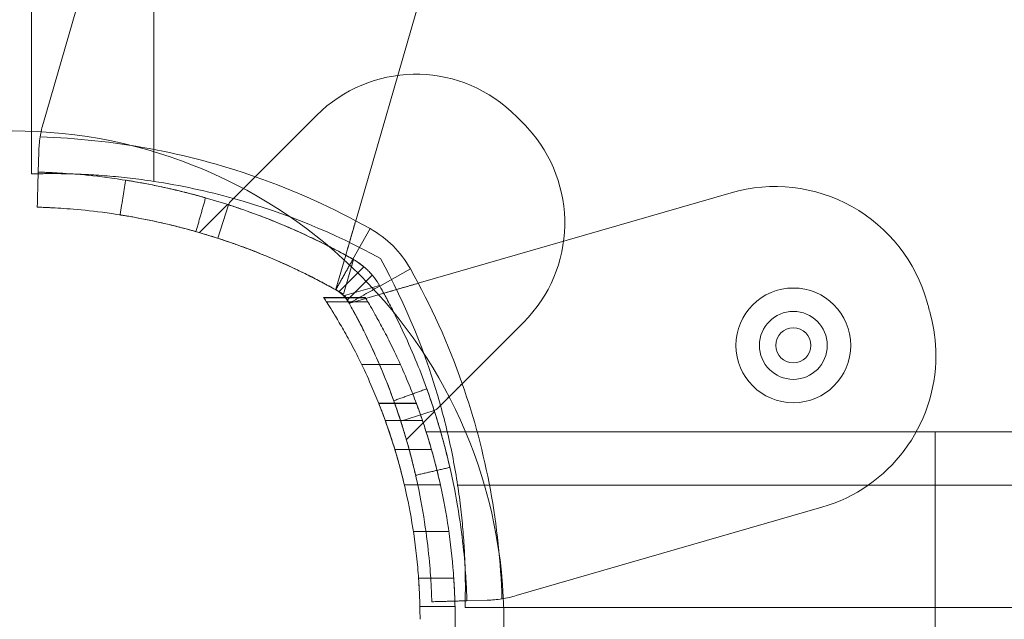
# Model space of a CAD drawing. Units: millimetres. Extents: x -1719 to 6412, y -4796 to 3281.
# Drawn here: x 660 to 744, y 2 to 53 of the extents above; entities that cross this region are included whole.
import ezdxf

# ---------------------------------------------------------------- set-up
doc = ezdxf.new("R2010")
doc.units = ezdxf.units.MM
doc.header["$LTSCALE"] = 1000
doc.layers.add('1 EQUIPMENT', color=7, linetype='Continuous', lineweight=18)

# ---------------------------------------------------------------- blocks, each defined once
blk = doc.blocks.new('A$C4F713896')
at = {"color": 0, "linetype": 'Continuous', "lineweight": 0}
for p, q in [((-6316.34, 4080.233), (-6316.34, 4671.149)), ((-6305.89, 4671.784), (-6305.89, 4079.599)), ((-6305.89, 4671.784), (-6305.89, 4079.599)), ((-6315.317, 4084.613), (-6307.769, 4110.705)), ((-6280.908, 4102.951), (-6288.635, 4076.237)), ((-6291.976, 4085.232), (-6297.216, 4079.992)), ((-6315.707, 4082.115), (-6315.755, 4080.39)), ((-6283.294, 4070.895), (-6256.58, 4078.623)), ((-6299.586, 4077.623), (-6301.988, 4075.221)), ((-6299.491, 4077.592), (-6300.413, 4074.738)), ((-6299.43, 4077.778), (-6299.491, 4077.592)), ((-6299.491, 4077.592), (-6299.491, 4077.592)), ((-6287.403, 4075.563), (-6288.873, 4072.948)), ((-6287.403, 4075.563), (-6288.873, 4072.948)), ((-6289.488, 4073.289), (-6290.33, 4070.379)), ((-6287.939, 4072.299), (-6290.075, 4070.163)), ((-6287.939, 4072.299), (-6290.075, 4070.163)), ((-6289.673, 4069.95), (-6288.816, 4072.915)), ((-6289.673, 4069.95), (-6288.816, 4072.915)), ((-6287.232, 4071.592), (-6289.368, 4069.456)), ((-6287.232, 4071.592), (-6289.368, 4069.456)), ((-6283.968, 4072.127), (-6286.583, 4070.657)), ((-6283.968, 4072.127), (-6286.583, 4070.657)), ((-6286.616, 4070.715), (-6289.581, 4069.857)), ((-6286.616, 4070.715), (-6289.581, 4069.857)), ((-6289.152, 4069.201), (-6286.242, 4070.043)), ((-6291.375, 4069.674), (-6287.827, 4069.674)), ((-6291.375, 4069.674), (-6287.827, 4069.674)), ((-6291.375, 4069.674), (-6287.827, 4069.674)), ((-6291.375, 4069.674), (-6287.827, 4069.674)), ((-6291.375, 4069.674), (-6287.827, 4069.674)), ((-6291.375, 4069.674), (-6287.827, 4069.674)), ((-6291.367, 4069.663), (-6287.82, 4069.663)), ((-6291.367, 4069.663), (-6287.82, 4069.663)), ((-6291.129, 4069.297), (-6287.6, 4069.297)), ((-6291.129, 4069.297), (-6287.6, 4069.297)), ((-6279.538, 4062.315), (-6274.298, 4067.555)), ((-6288.126, 4063.948), (-6284.816, 4063.948)), ((-6288.126, 4063.948), (-6284.816, 4063.948)), ((-6286.682, 4060.664), (-6283.468, 4060.664)), ((-6286.661, 4060.612), (-6283.449, 4060.612)), ((-6286.661, 4060.612), (-6283.449, 4060.612)), ((-6281.939, 4060.04), (-6284.793, 4059.118)), ((-6281.908, 4059.945), (-6284.31, 4057.543)), ((-6281.753, 4060.1), (-6281.939, 4060.04)), ((-6281.939, 4060.04), (-6281.939, 4060.04)), ((-6286.114, 4059.166), (-6282.936, 4059.166)), ((-6286.114, 4059.166), (-6282.936, 4059.166)), ((-6282.617, 4058.191), (-6239.144, 4058.191)), ((-6239.144, 4026.191), (-6239.144, 4058.191)), ((-6239.144, 4026.191), (-6239.144, 4058.191)), ((-6239.144, 4058.191), (-6169.144, 4058.191)), ((-6285.293, 4056.691), (-6282.166, 4056.691)), ((-6284.478, 4053.664), (-6281.401, 4053.664)), ((-6279.932, 4053.641), (-6157.969, 4053.641)), ((-6279.932, 4053.641), (-6157.969, 4053.641)), ((-6248.826, 4051.762), (-6274.918, 4044.214)), ((-6283.71, 4049.691), (-6280.678, 4049.691)), ((-6283.267, 4045.691), (-6280.26, 4045.691)), ((-6277.416, 4043.824), (-6279.141, 4043.776)), ((-6280.156, 4043.297), (-6283.157, 4043.297)), ((-6280.156, 4043.297), (-6283.157, 4043.297)), ((-6153.176, 4043.191), (-6279.298, 4043.191))]:
    blk.add_line(p, q, dxfattribs=at)
for centre, radius, start, end in [((-6283.491, 4076.747), 12, 47.33354, 135), ((-6283.491, 4076.747), 12, 47.33354, 135), ((-6291.813, 4067.718), 24.28, 42.66646, 47.33354), ((-6291.813, 4067.718), 24.28, 42.66646, 47.33354), ((-6305.711, 4081.834), 10, 163.86638, 171.06952), ((-6305.711, 4081.834), 10, 163.86638, 171.06952), ((-6282.784, 4076.04), 12, 315, 42.66646), ((-6282.784, 4076.04), 12, 315, 42.66646), ((-6317.39, 4022.213), 61.2, 70.75287, 88.31381), ((-6317.39, 4022.213), 61.2, 70.75287, 88.31381), ((-6317.39, 4022.213), 61.2, 60.66064, 70.75287), ((-6317.39, 4022.213), 61.2, 60.66064, 70.75287), ((-6314.616, 4022.259), 58, 74.45422, 81.34659), ((-6314.616, 4022.259), 58, 74.45422, 81.34659), ((-6252.829, 4065.655), 13.5, 15.55239, 106.13362), ((-6252.829, 4065.655), 13.5, 15.55239, 106.13362), ((-6314.616, 4022.259), 58, 61.03418, 74.45422), ((-6314.616, 4022.259), 58, 61.03418, 74.45422), ((-6291.813, 4067.718), 9, 29.33936, 60.66064), ((-6291.813, 4067.718), 9, 29.33936, 60.66064), ((-6337.272, 4044.915), 58, 15.54578, 28.96582), ((-6337.272, 4044.915), 58, 15.54578, 28.96582), ((-6337.318, 4042.14), 61.2, 19.24713, 29.33936), ((-6337.318, 4042.14), 61.2, 19.24713, 29.33936), ((-6317.39, 4022.213), 55.2, 59.85968, 60.66064), ((-6317.39, 4022.213), 55.2, 59.85968, 60.66064), ((-6337.318, 4042.14), 55.2, 29.33936, 30.14032), ((-6337.318, 4042.14), 55.2, 29.33936, 30.14032), ((-6251.256, 4065.586), 4.9, 0, 180), ((-6337.318, 4042.14), 101.2, 14.92633, 15.55239), ((-6337.318, 4042.14), 101.2, 14.92633, 15.55239), ((-6251.256, 4065.586), 2.9, 0, 180), ((-6252.577, 4064.73), 13.5, 0, 14.92633), ((-6252.577, 4064.73), 13.5, 0, 14.92633), ((-6251.256, 4065.586), 1.5, 0, 180), ((-6251.256, 4065.586), 4.9, 180, 0), ((-6251.256, 4065.586), 2.9, 180, 0), ((-6251.256, 4065.586), 1.5, 180, 0), ((-6252.577, 4064.73), 13.5, 286.13362, 0), ((-6252.577, 4064.73), 13.5, 286.13362, 0), ((-6337.318, 4042.14), 61.2, 1.68619, 19.24713), ((-6337.318, 4042.14), 61.2, 1.68619, 19.24713), ((-6337.272, 4044.915), 58, 13.23263, 15.54578), ((-6337.272, 4044.915), 58, 13.23263, 15.54578), ((-6337.272, 4044.915), 58, 8.65341, 13.23263), ((-6337.272, 4044.915), 58, 8.65341, 13.23263), ((-6277.697, 4053.82), 10, 278.93048, 286.13362), ((-6277.697, 4053.82), 10, 278.93048, 286.13362), ((-6333.144, 4042.191), 50, 0, 1.26766), ((-6333.144, 4042.191), 50, 0, 1.26766), ((-6333.144, 4042.191), 53, 0, 1.1959), ((-6333.144, 4042.191), 53, 0, 1.1959)]:
    blk.add_arc(centre, radius, start, end, dxfattribs=at)
for points, knots in [([(-6315.589, 4083.387), (-6315.624, 4083.168), (-6315.65, 4082.952), (-6315.689, 4082.526), (-6315.701, 4082.316), (-6315.707, 4082.115)], [0, 0, 0, 0, 0.000655163, 0.000655163, 0.001310327, 0.001310327, 0.001310327, 0.001310327]), ([(-6315.759, 4080.247), (-6315.803, 4080.247), (-6315.845, 4080.246), (-6315.984, 4080.243), (-6316.069, 4080.241), (-6316.272, 4080.235), (-6316.34, 4080.233), (-6316.34, 4080.233)], [0.012889641, 0.012889641, 0.012889641, 0.012889641, 0.013290337, 0.013290337, 0.014312671, 0.014312671, 0.016357338, 0.016357338, 0.016357338, 0.016357338]), ([(-6312.767, 4080.229), (-6312.939, 4080.235), (-6313.104, 4080.239), (-6313.748, 4080.254), (-6314.183, 4080.258), (-6314.759, 4080.259), (-6314.937, 4080.258), (-6315.26, 4080.255), (-6315.406, 4080.254), (-6315.617, 4080.25), (-6315.691, 4080.249), (-6315.759, 4080.247)], [0.007500655, 0.007500655, 0.007500655, 0.007500655, 0.008178669, 0.008178669, 0.010223336, 0.010223336, 0.01124567, 0.01124567, 0.012268004, 0.012268004, 0.012889641, 0.012889641, 0.012889641, 0.012889641]), ([(-6288.873, 4072.948), (-6289.09, 4073.07), (-6289.301, 4073.187), (-6289.61, 4073.355), (-6289.712, 4073.41), (-6289.862, 4073.491), (-6289.912, 4073.518), (-6290.011, 4073.571), (-6290.057, 4073.595), (-6290.522, 4073.842), (-6290.937, 4074.056), (-6292.186, 4074.681), (-6293.02, 4075.073), (-6295.533, 4076.184), (-6297.189, 4076.821), (-6300.436, 4077.915), (-6301.998, 4078.362), (-6304.975, 4079.094), (-6306.363, 4079.374), (-6308.922, 4079.808), (-6310.07, 4079.96), (-6312.091, 4080.18), (-6312.946, 4080.247), (-6313.992, 4080.315), (-6314.297, 4080.331), (-6314.824, 4080.357), (-6315.045, 4080.366), (-6315.399, 4080.379), (-6315.532, 4080.383), (-6315.644, 4080.387), (-6315.663, 4080.387), (-6315.697, 4080.388), (-6315.711, 4080.389), (-6315.727, 4080.389), (-6315.732, 4080.389), (-6315.739, 4080.39), (-6315.741, 4080.39), (-6315.743, 4080.39), (-6315.744, 4080.39), (-6315.745, 4080.39), (-6315.746, 4080.39), (-6315.746, 4080.39), (-6315.746, 4080.39), (-6315.747, 4080.39), (-6315.747, 4080.39), (-6315.751, 4080.39), (-6315.754, 4080.39), (-6315.755, 4080.39)], [0, 0, 0, 0, 0.015625, 0.015625, 0.023438, 0.023438, 0.027344, 0.027344, 0.03125, 0.03125, 0.0625, 0.0625, 0.125, 0.125, 0.25, 0.25, 0.375, 0.375, 0.5, 0.5, 0.625, 0.625, 0.75, 0.75, 0.8125, 0.8125, 0.875, 0.875, 0.9375, 0.9375, 0.953125, 0.953125, 0.96875, 0.96875, 0.976562, 0.976562, 0.980469, 0.980469, 0.982422, 0.982422, 0.983398, 0.983398, 0.983887, 0.983887, 0.984375, 0.984375, 1, 1, 1, 1]), ([(-6288.873, 4072.948), (-6289.09, 4073.07), (-6289.301, 4073.187), (-6289.61, 4073.355), (-6289.712, 4073.41), (-6289.862, 4073.491), (-6289.912, 4073.518), (-6290.011, 4073.571), (-6290.057, 4073.595), (-6290.522, 4073.842), (-6290.937, 4074.056), (-6292.186, 4074.681), (-6293.02, 4075.073), (-6295.533, 4076.184), (-6297.189, 4076.821), (-6300.436, 4077.915), (-6301.998, 4078.362), (-6304.975, 4079.094), (-6306.363, 4079.374), (-6308.922, 4079.808), (-6310.07, 4079.96), (-6312.091, 4080.18), (-6312.946, 4080.247), (-6313.992, 4080.315), (-6314.297, 4080.331), (-6314.824, 4080.357), (-6315.045, 4080.366), (-6315.399, 4080.379), (-6315.532, 4080.383), (-6315.644, 4080.387), (-6315.663, 4080.387), (-6315.697, 4080.388), (-6315.711, 4080.389), (-6315.727, 4080.389), (-6315.732, 4080.389), (-6315.739, 4080.39), (-6315.741, 4080.39), (-6315.743, 4080.39), (-6315.744, 4080.39), (-6315.745, 4080.39), (-6315.746, 4080.39), (-6315.746, 4080.39), (-6315.746, 4080.39), (-6315.747, 4080.39), (-6315.747, 4080.39), (-6315.751, 4080.39), (-6315.754, 4080.39), (-6315.755, 4080.39)], [0, 0, 0, 0, 0.015625, 0.015625, 0.023438, 0.023438, 0.027344, 0.027344, 0.03125, 0.03125, 0.0625, 0.0625, 0.125, 0.125, 0.25, 0.25, 0.375, 0.375, 0.5, 0.5, 0.625, 0.625, 0.75, 0.75, 0.8125, 0.8125, 0.875, 0.875, 0.9375, 0.9375, 0.953125, 0.953125, 0.96875, 0.96875, 0.976562, 0.976562, 0.980469, 0.980469, 0.982422, 0.982422, 0.983398, 0.983398, 0.983887, 0.983887, 0.984375, 0.984375, 1, 1, 1, 1]), ([(-6305.89, 4079.599), (-6306.573, 4079.703), (-6307.247, 4079.793), (-6308.244, 4079.909), (-6308.574, 4079.944), (-6309.229, 4080.009), (-6309.555, 4080.038), (-6310.503, 4080.116), (-6311.104, 4080.155), (-6311.957, 4080.198), (-6312.235, 4080.21), (-6312.592, 4080.223), (-6312.68, 4080.227), (-6312.767, 4080.229)], [0, 0, 0, 0, 0.002044667, 0.002044667, 0.003067001, 0.003067001, 0.004089335, 0.004089335, 0.006134002, 0.006134002, 0.007156335, 0.007156335, 0.007500655, 0.007500655, 0.007500655, 0.007500655]), ([(-6299.43, 4077.778), (-6299.339, 4077.869), (-6299.215, 4077.994), (-6298.905, 4078.303), (-6298.727, 4078.482), (-6298.331, 4078.878), (-6298.118, 4079.09), (-6297.786, 4079.423), (-6297.672, 4079.537), (-6297.444, 4079.764), (-6297.33, 4079.878), (-6297.216, 4079.992)], [0.00000071, 0.00000071, 0.00000071, 0.00000071, 0.000969371, 0.000969371, 0.001938031, 0.001938031, 0.002906692, 0.002906692, 0.003391022, 0.003391022, 0.003875352, 0.003875352, 0.003875352, 0.003875352]), ([(-6301.461, 4078.191), (-6301.461, 4078.191), (-6301.546, 4078.215), (-6301.888, 4078.311), (-6302.132, 4078.378), (-6302.766, 4078.547), (-6303.133, 4078.641), (-6303.966, 4078.845), (-6304.401, 4078.947), (-6305.307, 4079.147), (-6305.744, 4079.238), (-6306.586, 4079.403), (-6306.958, 4079.471), (-6307.605, 4079.585), (-6307.854, 4079.627), (-6308.07, 4079.662), (-6308.106, 4079.668), (-6308.137, 4079.673)], [0, 0, 0, 0, 0.0625, 0.0625, 0.125, 0.125, 0.1875, 0.1875, 0.25, 0.25, 0.3125, 0.3125, 0.375, 0.375, 0.4375, 0.4375, 0.4519938, 0.4519938, 0.4519938, 0.4519938]), ([(-6297.827, 4079.382), (-6298, 4079.208), (-6298.173, 4079.035), (-6298.532, 4078.677), (-6298.717, 4078.491), (-6298.916, 4078.292), (-6298.934, 4078.275), (-6298.952, 4078.257)], [0.00150295, 0.00150295, 0.00150295, 0.00150295, 0.002244317, 0.002244317, 0.003047248, 0.003047248, 0.003126213, 0.003126213, 0.003126213, 0.003126213]), ([(-6290.343, 4070.333), (-6290.549, 4070.448), (-6290.849, 4070.615), (-6291.187, 4070.797), (-6291.352, 4070.886), (-6291.422, 4070.923), (-6291.468, 4070.948), (-6291.49, 4070.96), (-6291.907, 4071.181), (-6292.3, 4071.384), (-6293.486, 4071.976), (-6294.276, 4072.348), (-6296.66, 4073.402), (-6298.23, 4074.007), (-6301.31, 4075.044), (-6302.791, 4075.467), (-6305.615, 4076.162), (-6306.932, 4076.427), (-6309.359, 4076.84), (-6310.448, 4076.983), (-6312.364, 4077.192), (-6313.175, 4077.256), (-6314.167, 4077.32), (-6314.457, 4077.336), (-6314.831, 4077.354), (-6314.946, 4077.359), (-6315.155, 4077.368), (-6315.25, 4077.372), (-6315.502, 4077.381), (-6315.628, 4077.385), (-6315.734, 4077.388), (-6315.762, 4077.389), (-6315.783, 4077.39), (-6315.797, 4077.39), (-6315.802, 4077.39), (-6315.813, 4077.391), (-6315.82, 4077.391), (-6315.826, 4077.391), (-6315.829, 4077.391), (-6315.83, 4077.391), (-6315.831, 4077.391), (-6315.831, 4077.391), (-6315.832, 4077.391), (-6315.836, 4077.391), (-6315.838, 4077.391), (-6315.84, 4077.391)], [0, 0, 0, 0, 0.015625, 0.023437, 0.027344, 0.029297, 0.029297, 0.03125, 0.03125, 0.0625, 0.0625, 0.125, 0.125, 0.25, 0.25, 0.375, 0.375, 0.5, 0.5, 0.625, 0.625, 0.75, 0.75, 0.8125, 0.8125, 0.84375, 0.84375, 0.875, 0.875, 0.9375, 0.9375, 0.953125, 0.960937, 0.960937, 0.96875, 0.96875, 0.976562, 0.980469, 0.982422, 0.983398, 0.983887, 0.983887, 0.984375, 0.984375, 1, 1, 1, 1]), ([(-6290.343, 4070.333), (-6290.549, 4070.448), (-6290.849, 4070.615), (-6291.187, 4070.797), (-6291.352, 4070.886), (-6291.422, 4070.923), (-6291.468, 4070.948), (-6291.49, 4070.96), (-6291.907, 4071.181), (-6292.3, 4071.384), (-6293.486, 4071.976), (-6294.276, 4072.348), (-6296.66, 4073.402), (-6298.23, 4074.007), (-6301.31, 4075.044), (-6302.791, 4075.467), (-6305.615, 4076.162), (-6306.932, 4076.427), (-6309.359, 4076.84), (-6310.448, 4076.983), (-6312.364, 4077.192), (-6313.175, 4077.256), (-6314.167, 4077.32), (-6314.457, 4077.336), (-6314.831, 4077.354), (-6314.946, 4077.359), (-6315.155, 4077.368), (-6315.25, 4077.372), (-6315.502, 4077.381), (-6315.628, 4077.385), (-6315.734, 4077.388), (-6315.762, 4077.389), (-6315.783, 4077.39), (-6315.797, 4077.39), (-6315.802, 4077.39), (-6315.813, 4077.391), (-6315.82, 4077.391), (-6315.826, 4077.391), (-6315.829, 4077.391), (-6315.83, 4077.391), (-6315.831, 4077.391), (-6315.831, 4077.391), (-6315.832, 4077.391), (-6315.836, 4077.391), (-6315.838, 4077.391), (-6315.84, 4077.391)], [0, 0, 0, 0, 0.015625, 0.023437, 0.027344, 0.029297, 0.029297, 0.03125, 0.03125, 0.0625, 0.0625, 0.125, 0.125, 0.25, 0.25, 0.375, 0.375, 0.5, 0.5, 0.625, 0.625, 0.75, 0.75, 0.8125, 0.8125, 0.84375, 0.84375, 0.875, 0.875, 0.9375, 0.9375, 0.953125, 0.960937, 0.960937, 0.96875, 0.96875, 0.976562, 0.980469, 0.982422, 0.983398, 0.983887, 0.983887, 0.984375, 0.984375, 1, 1, 1, 1]), ([(-6288.873, 4072.948), (-6289.542, 4073.324), (-6290.203, 4073.678), (-6291.181, 4074.179), (-6291.505, 4074.341), (-6292.149, 4074.656), (-6292.47, 4074.809), (-6293.418, 4075.251), (-6294.022, 4075.519), (-6294.885, 4075.886), (-6295.165, 4076.003), (-6295.711, 4076.225), (-6295.977, 4076.331), (-6296.741, 4076.63), (-6297.202, 4076.801), (-6297.817, 4077.023), (-6298.009, 4077.091), (-6298.365, 4077.216), (-6298.531, 4077.273), (-6298.973, 4077.423), (-6299.198, 4077.497), (-6299.428, 4077.572), (-6299.487, 4077.591), (-6299.566, 4077.616), (-6299.586, 4077.623), (-6299.586, 4077.623)], [0, 0, 0, 0, 0.00227739, 0.00227739, 0.00341609, 0.00341609, 0.00455479, 0.00455479, 0.00683218, 0.00683218, 0.00797087, 0.00797087, 0.00910957, 0.00910957, 0.01138696, 0.01138696, 0.01252566, 0.01252566, 0.01366436, 0.01366436, 0.01594175, 0.01594175, 0.01708045, 0.01708045, 0.01821914, 0.01821914, 0.01821914, 0.01821914]), ([(-6302.282, 4075.305), (-6302.282, 4075.305), (-6302.363, 4075.328), (-6302.687, 4075.419), (-6302.919, 4075.483), (-6303.52, 4075.643), (-6303.868, 4075.733), (-6304.658, 4075.926), (-6305.07, 4076.022), (-6305.93, 4076.212), (-6306.345, 4076.298), (-6307.143, 4076.455), (-6307.496, 4076.52), (-6308.109, 4076.628), (-6308.346, 4076.667), (-6308.55, 4076.701), (-6308.585, 4076.706), (-6308.614, 4076.711)], [0, 0, 0, 0, 0.0625, 0.0625, 0.125, 0.125, 0.1875, 0.1875, 0.25, 0.25, 0.3125, 0.3125, 0.375, 0.375, 0.4375, 0.4375, 0.4519938, 0.4519938, 0.4519938, 0.4519938]), ([(-6288.635, 4076.237), (-6288.69, 4076.047), (-6288.746, 4075.854), (-6288.854, 4075.48), (-6288.907, 4075.298), (-6289.01, 4074.943), (-6289.059, 4074.772), (-6289.151, 4074.453), (-6289.195, 4074.304), (-6289.275, 4074.027), (-6289.31, 4073.904), (-6289.373, 4073.688), (-6289.4, 4073.594), (-6289.444, 4073.443), (-6289.46, 4073.386), (-6289.482, 4073.309), (-6289.488, 4073.289), (-6289.488, 4073.289)], [0.004740353, 0.004740353, 0.004740353, 0.004740353, 0.005333169, 0.005333169, 0.005925984, 0.005925984, 0.006518799, 0.006518799, 0.007111614, 0.007111614, 0.00770443, 0.00770443, 0.008297245, 0.008297245, 0.00889006, 0.00889006, 0.009482876, 0.009482876, 0.009482876, 0.009482876]), ([(-6289.488, 4073.289), (-6289.406, 4073.572), (-6289.321, 4073.866), (-6289.138, 4074.5), (-6289.038, 4074.844), (-6288.838, 4075.537), (-6288.737, 4075.886), (-6288.635, 4076.237)], [0.006297885, 0.006297885, 0.006297885, 0.006297885, 0.007307856, 0.007307856, 0.008401234, 0.008401234, 0.009494611, 0.009494611, 0.009494611, 0.009494611]), ([(-6294.525, 4072.455), (-6295.201, 4072.762), (-6295.851, 4073.042), (-6296.787, 4073.425), (-6297.094, 4073.547), (-6297.691, 4073.779), (-6297.983, 4073.89), (-6298.817, 4074.198), (-6299.325, 4074.375), (-6300.007, 4074.605), (-6300.221, 4074.675), (-6300.62, 4074.804), (-6300.803, 4074.862), (-6301.295, 4075.015), (-6301.548, 4075.091), (-6301.809, 4075.168), (-6301.876, 4075.188), (-6301.965, 4075.214), (-6301.988, 4075.221), (-6301.988, 4075.221)], [0.00479319, 0.00479319, 0.00479319, 0.00479319, 0.00717306, 0.00717306, 0.00836857, 0.00836857, 0.00956408, 0.00956408, 0.0119551, 0.0119551, 0.01315061, 0.01315061, 0.01434612, 0.01434612, 0.01673714, 0.01673714, 0.01793265, 0.01793265, 0.01912816, 0.01912816, 0.01912816, 0.01912816]), ([(-6288.873, 4072.948), (-6289.038, 4073.04), (-6289.194, 4073.127), (-6289.422, 4073.252), (-6289.488, 4073.289), (-6289.488, 4073.289)], [0, 0, 0, 0, 0.000560514, 0.000560514, 0.001121028, 0.001121028, 0.001121028, 0.001121028]), ([(-6290.343, 4070.333), (-6291.048, 4070.729), (-6291.749, 4071.102), (-6292.792, 4071.631), (-6293.139, 4071.802), (-6293.83, 4072.134), (-6294.176, 4072.296), (-6294.519, 4072.452), (-6294.522, 4072.453), (-6294.525, 4072.455)], [0, 0, 0, 0, 0.00239102, 0.00239102, 0.003586531, 0.003586531, 0.004782041, 0.004782041, 0.004793192, 0.004793192, 0.004793192, 0.004793192]), ([(-6286.583, 4070.657), (-6286.734, 4070.926), (-6286.89, 4071.156), (-6287.059, 4071.377), (-6287.077, 4071.401), (-6287.114, 4071.448), (-6287.137, 4071.477), (-6287.203, 4071.558), (-6287.247, 4071.61), (-6287.382, 4071.765), (-6287.475, 4071.864), (-6287.666, 4072.056), (-6287.766, 4072.149), (-6287.92, 4072.284), (-6287.973, 4072.328), (-6288.053, 4072.393), (-6288.08, 4072.414), (-6288.12, 4072.446), (-6288.134, 4072.457), (-6288.154, 4072.473), (-6288.161, 4072.478), (-6288.175, 4072.488), (-6288.183, 4072.495), (-6288.356, 4072.626), (-6288.58, 4072.783), (-6288.873, 4072.948)], [0, 0, 0, 0, 0.25, 0.25, 0.28125, 0.28125, 0.3125, 0.3125, 0.375, 0.375, 0.5, 0.5, 0.625, 0.625, 0.6875, 0.6875, 0.71875, 0.71875, 0.734375, 0.734375, 0.742188, 0.742188, 0.75, 0.75, 1, 1, 1, 1]), ([(-6286.583, 4070.657), (-6286.734, 4070.926), (-6286.89, 4071.156), (-6287.059, 4071.377), (-6287.077, 4071.401), (-6287.114, 4071.448), (-6287.137, 4071.477), (-6287.203, 4071.558), (-6287.247, 4071.61), (-6287.382, 4071.765), (-6287.475, 4071.864), (-6287.666, 4072.056), (-6287.766, 4072.149), (-6287.92, 4072.284), (-6287.973, 4072.328), (-6288.053, 4072.393), (-6288.08, 4072.414), (-6288.12, 4072.446), (-6288.134, 4072.457), (-6288.154, 4072.473), (-6288.161, 4072.478), (-6288.175, 4072.488), (-6288.183, 4072.495), (-6288.356, 4072.626), (-6288.58, 4072.783), (-6288.873, 4072.948)], [0, 0, 0, 0, 0.25, 0.25, 0.28125, 0.28125, 0.3125, 0.3125, 0.375, 0.375, 0.5, 0.5, 0.625, 0.625, 0.6875, 0.6875, 0.71875, 0.71875, 0.734375, 0.734375, 0.742188, 0.742188, 0.75, 0.75, 1, 1, 1, 1]), ([(-6281.375, 4058.191), (-6281.611, 4059.015), (-6281.873, 4059.858), (-6282.436, 4061.53), (-6282.732, 4062.35), (-6283.373, 4064.003), (-6283.718, 4064.837), (-6284.457, 4066.509), (-6284.849, 4067.343), (-6285.371, 4068.386), (-6285.477, 4068.594), (-6285.69, 4069.009), (-6285.797, 4069.213), (-6285.964, 4069.527), (-6286.019, 4069.631), (-6286.103, 4069.786), (-6286.13, 4069.837), (-6286.172, 4069.914), (-6286.186, 4069.939), (-6286.207, 4069.978), (-6286.214, 4069.99), (-6286.224, 4070.01), (-6286.228, 4070.016), (-6286.235, 4070.029), (-6286.239, 4070.037), (-6286.324, 4070.192), (-6286.437, 4070.397), (-6286.583, 4070.657)], [0.6837663, 0.6837663, 0.6837663, 0.6837663, 0.75, 0.75, 0.8125, 0.8125, 0.875, 0.875, 0.9375, 0.9375, 0.953125, 0.953125, 0.96875, 0.96875, 0.9765625, 0.9765625, 0.9804688, 0.9804688, 0.9824219, 0.9824219, 0.9833984, 0.9833984, 0.9838867, 0.9838867, 0.984375, 0.984375, 1, 1, 1, 1]), ([(-6281.375, 4058.191), (-6281.611, 4059.015), (-6281.873, 4059.858), (-6282.436, 4061.53), (-6282.732, 4062.35), (-6283.373, 4064.003), (-6283.718, 4064.837), (-6284.457, 4066.509), (-6284.849, 4067.343), (-6285.371, 4068.386), (-6285.477, 4068.594), (-6285.69, 4069.009), (-6285.797, 4069.213), (-6285.964, 4069.527), (-6286.019, 4069.631), (-6286.103, 4069.786), (-6286.13, 4069.837), (-6286.172, 4069.914), (-6286.186, 4069.939), (-6286.207, 4069.978), (-6286.214, 4069.99), (-6286.224, 4070.01), (-6286.228, 4070.016), (-6286.235, 4070.029), (-6286.239, 4070.037), (-6286.324, 4070.192), (-6286.437, 4070.397), (-6286.583, 4070.657)], [0.6837663, 0.6837663, 0.6837663, 0.6837663, 0.75, 0.75, 0.8125, 0.8125, 0.875, 0.875, 0.9375, 0.9375, 0.953125, 0.953125, 0.96875, 0.96875, 0.9765625, 0.9765625, 0.9804688, 0.9804688, 0.9824219, 0.9824219, 0.9833984, 0.9833984, 0.9838867, 0.9838867, 0.984375, 0.984375, 1, 1, 1, 1]), ([(-6283.294, 4070.895), (-6283.644, 4070.794), (-6283.993, 4070.693), (-6284.689, 4070.492), (-6285.032, 4070.393), (-6285.664, 4070.21), (-6285.958, 4070.125), (-6286.242, 4070.043)], [0.004914964, 0.004914964, 0.004914964, 0.004914964, 0.006008338, 0.006008338, 0.007101713, 0.007101713, 0.008110303, 0.008110303, 0.008110303, 0.008110303]), ([(-6286.242, 4070.043), (-6286.242, 4070.043), (-6286.223, 4070.048), (-6286.146, 4070.07), (-6286.088, 4070.087), (-6285.937, 4070.131), (-6285.845, 4070.157), (-6285.628, 4070.22), (-6285.502, 4070.257), (-6285.092, 4070.375), (-6284.763, 4070.47), (-6284.234, 4070.623), (-6284.049, 4070.677), (-6283.673, 4070.786), (-6283.484, 4070.84), (-6283.294, 4070.895)], [0.000000197, 0.000000197, 0.000000197, 0.000000197, 0.000593276, 0.000593276, 0.001186356, 0.001186356, 0.001779435, 0.001779435, 0.002372514, 0.002372514, 0.003558673, 0.003558673, 0.004151752, 0.004151752, 0.004744832, 0.004744832, 0.004744832, 0.004744832]), ([(-6289.539, 4069.674), (-6289.544, 4069.68), (-6289.548, 4069.685), (-6289.598, 4069.741), (-6289.644, 4069.791), (-6289.74, 4069.887), (-6289.79, 4069.933), (-6289.867, 4070.001), (-6289.906, 4070.034), (-6289.953, 4070.071), (-6289.974, 4070.087), (-6289.987, 4070.098), (-6289.996, 4070.104), (-6290.085, 4070.172), (-6290.197, 4070.25), (-6290.343, 4070.333)], [0.3628089, 0.3628089, 0.3628089, 0.3628089, 0.375, 0.375, 0.5, 0.5, 0.625, 0.625, 0.6875, 0.71875, 0.734375, 0.734375, 0.75, 0.75, 1, 1, 1, 1]), ([(-6289.539, 4069.674), (-6289.544, 4069.68), (-6289.548, 4069.685), (-6289.598, 4069.741), (-6289.644, 4069.791), (-6289.74, 4069.887), (-6289.79, 4069.933), (-6289.867, 4070.001), (-6289.906, 4070.034), (-6289.953, 4070.071), (-6289.974, 4070.087), (-6289.987, 4070.098), (-6289.996, 4070.104), (-6290.085, 4070.172), (-6290.197, 4070.25), (-6290.343, 4070.333)], [0.3628089, 0.3628089, 0.3628089, 0.3628089, 0.375, 0.375, 0.5, 0.5, 0.625, 0.625, 0.6875, 0.71875, 0.734375, 0.734375, 0.75, 0.75, 1, 1, 1, 1]), ([(-6290.33, 4070.379), (-6290.333, 4070.367), (-6290.318, 4070.347), (-6290.254, 4070.295), (-6290.205, 4070.262), (-6290.021, 4070.149), (-6289.848, 4070.051), (-6289.673, 4069.95)], [0, 0, 0, 0, 0.000298593, 0.000298593, 0.000597186, 0.000597186, 0.001194371, 0.001194371, 0.001194371, 0.001194371]), ([(-6290.33, 4070.379), (-6290.333, 4070.367), (-6290.318, 4070.347), (-6290.254, 4070.295), (-6290.205, 4070.262), (-6290.021, 4070.149), (-6289.848, 4070.051), (-6289.673, 4069.95)], [0, 0, 0, 0, 0.000298593, 0.000298593, 0.000597186, 0.000597186, 0.001194371, 0.001194371, 0.001194371, 0.001194371]), ([(-6289.581, 4069.857), (-6289.53, 4069.77), (-6289.481, 4069.684), (-6289.387, 4069.523), (-6289.344, 4069.449), (-6289.231, 4069.264), (-6289.177, 4069.194), (-6289.152, 4069.201)], [0, 0, 0, 0, 0.000298611, 0.000298611, 0.000597222, 0.000597222, 0.001194444, 0.001194444, 0.001194444, 0.001194444]), ([(-6289.581, 4069.857), (-6289.53, 4069.77), (-6289.481, 4069.684), (-6289.387, 4069.523), (-6289.344, 4069.449), (-6289.231, 4069.264), (-6289.177, 4069.194), (-6289.152, 4069.201)], [0, 0, 0, 0, 0.000298611, 0.000298611, 0.000597222, 0.000597222, 0.001194444, 0.001194444, 0.001194444, 0.001194444]), ([(-6286.661, 4060.612), (-6286.881, 4061.167), (-6287.107, 4061.707), (-6287.631, 4062.906), (-6287.931, 4063.551), (-6288.521, 4064.757), (-6288.81, 4065.318), (-6289.362, 4066.345), (-6289.623, 4066.811), (-6290.103, 4067.641), (-6290.321, 4068.004), (-6290.7, 4068.623), (-6290.861, 4068.879), (-6291.12, 4069.283), (-6291.217, 4069.432), (-6291.344, 4069.628), (-6291.375, 4069.674), (-6291.375, 4069.674)], [1.134843, 1.134843, 1.134843, 1.134843, 4.863779, 4.863779, 9.727558, 9.727558, 14.591337, 14.591337, 19.455116, 19.455116, 24.318895, 24.318895, 29.182674, 29.182674, 34.046453, 34.046453, 38.910232, 38.910232, 38.910232, 38.910232]), ([(-6286.661, 4060.612), (-6286.881, 4061.167), (-6287.107, 4061.707), (-6287.631, 4062.906), (-6287.931, 4063.551), (-6288.521, 4064.757), (-6288.81, 4065.318), (-6289.362, 4066.345), (-6289.623, 4066.811), (-6290.103, 4067.641), (-6290.321, 4068.004), (-6290.7, 4068.623), (-6290.861, 4068.879), (-6291.12, 4069.283), (-6291.217, 4069.432), (-6291.344, 4069.628), (-6291.375, 4069.674), (-6291.375, 4069.674)], [1.134843, 1.134843, 1.134843, 1.134843, 4.863779, 4.863779, 9.727558, 9.727558, 14.591337, 14.591337, 19.455116, 19.455116, 24.318895, 24.318895, 29.182674, 29.182674, 34.046453, 34.046453, 38.910232, 38.910232, 38.910232, 38.910232]), ([(-6289.198, 4069.187), (-6289.273, 4069.322), (-6289.352, 4069.437), (-6289.436, 4069.547), (-6289.445, 4069.559), (-6289.464, 4069.583), (-6289.475, 4069.597), (-6289.504, 4069.632), (-6289.521, 4069.654), (-6289.539, 4069.674)], [0, 0, 0, 0, 0.25, 0.25, 0.28125, 0.28125, 0.3125, 0.3125, 0.3628089, 0.3628089, 0.3628089, 0.3628089]), ([(-6289.198, 4069.187), (-6289.273, 4069.322), (-6289.352, 4069.437), (-6289.436, 4069.547), (-6289.445, 4069.559), (-6289.464, 4069.583), (-6289.475, 4069.597), (-6289.504, 4069.632), (-6289.521, 4069.654), (-6289.539, 4069.674)], [0, 0, 0, 0, 0.25, 0.25, 0.28125, 0.28125, 0.3125, 0.3125, 0.3628089, 0.3628089, 0.3628089, 0.3628089]), ([(-6282.14, 4043.691), (-6282.14, 4043.692), (-6282.14, 4043.696), (-6282.14, 4043.708), (-6282.14, 4043.715), (-6282.14, 4043.718), (-6282.14, 4043.721), (-6282.14, 4043.722), (-6282.141, 4043.744), (-6282.142, 4043.776), (-6282.146, 4043.902), (-6282.15, 4044.028), (-6282.169, 4044.534), (-6282.19, 4045.034), (-6282.275, 4046.356), (-6282.339, 4047.167), (-6282.548, 4049.083), (-6282.691, 4050.172), (-6283.104, 4052.599), (-6283.369, 4053.916), (-6284.063, 4056.74), (-6284.487, 4058.221), (-6285.265, 4060.531), (-6285.546, 4061.308), (-6286.153, 4062.876), (-6286.481, 4063.668), (-6287.182, 4065.253), (-6287.554, 4066.044), (-6288.049, 4067.033), (-6288.199, 4067.329), (-6288.352, 4067.624), (-6288.455, 4067.82), (-6288.505, 4067.917), (-6288.611, 4068.115), (-6288.69, 4068.263), (-6288.782, 4068.434), (-6288.828, 4068.519), (-6288.851, 4068.561), (-6288.861, 4068.579), (-6288.868, 4068.591), (-6288.872, 4068.599), (-6288.952, 4068.746), (-6289.059, 4068.941), (-6289.198, 4069.187)], [0, 0, 0, 0, 0.015625, 0.023438, 0.027344, 0.029297, 0.029297, 0.03125, 0.03125, 0.0625, 0.0625, 0.125, 0.125, 0.25, 0.25, 0.375, 0.375, 0.5, 0.5, 0.625, 0.625, 0.75, 0.75, 0.8125, 0.8125, 0.875, 0.875, 0.9375, 0.9375, 0.953125, 0.960937, 0.960937, 0.96875, 0.96875, 0.976562, 0.980469, 0.982422, 0.983398, 0.983887, 0.983887, 0.984375, 0.984375, 1, 1, 1, 1]), ([(-6282.14, 4043.691), (-6282.14, 4043.692), (-6282.14, 4043.696), (-6282.14, 4043.708), (-6282.14, 4043.715), (-6282.14, 4043.718), (-6282.14, 4043.721), (-6282.14, 4043.722), (-6282.141, 4043.744), (-6282.142, 4043.776), (-6282.146, 4043.902), (-6282.15, 4044.028), (-6282.169, 4044.534), (-6282.19, 4045.034), (-6282.275, 4046.356), (-6282.339, 4047.167), (-6282.548, 4049.083), (-6282.691, 4050.172), (-6283.104, 4052.599), (-6283.369, 4053.916), (-6284.063, 4056.74), (-6284.487, 4058.221), (-6285.265, 4060.531), (-6285.546, 4061.308), (-6286.153, 4062.876), (-6286.481, 4063.668), (-6287.182, 4065.253), (-6287.554, 4066.044), (-6288.049, 4067.033), (-6288.199, 4067.329), (-6288.352, 4067.624), (-6288.455, 4067.82), (-6288.505, 4067.917), (-6288.611, 4068.115), (-6288.69, 4068.263), (-6288.782, 4068.434), (-6288.828, 4068.519), (-6288.851, 4068.561), (-6288.861, 4068.579), (-6288.868, 4068.591), (-6288.872, 4068.599), (-6288.952, 4068.746), (-6289.059, 4068.941), (-6289.198, 4069.187)], [0, 0, 0, 0, 0.015625, 0.023438, 0.027344, 0.029297, 0.029297, 0.03125, 0.03125, 0.0625, 0.0625, 0.125, 0.125, 0.25, 0.25, 0.375, 0.375, 0.5, 0.5, 0.625, 0.625, 0.75, 0.75, 0.8125, 0.8125, 0.875, 0.875, 0.9375, 0.9375, 0.953125, 0.960937, 0.960937, 0.96875, 0.96875, 0.976562, 0.980469, 0.982422, 0.983398, 0.983887, 0.983887, 0.984375, 0.984375, 1, 1, 1, 1]), ([(-6284.31, 4057.543), (-6284.31, 4057.543), (-6284.316, 4057.565), (-6284.342, 4057.651), (-6284.361, 4057.717), (-6284.438, 4057.978), (-6284.514, 4058.232), (-6284.667, 4058.723), (-6284.725, 4058.906), (-6284.854, 4059.304), (-6284.924, 4059.518), (-6285.154, 4060.201), (-6285.332, 4060.712), (-6285.746, 4061.831), (-6285.976, 4062.426), (-6286.36, 4063.365), (-6286.495, 4063.685), (-6286.778, 4064.342), (-6286.927, 4064.679), (-6287.389, 4065.694), (-6287.719, 4066.381), (-6288.424, 4067.773), (-6288.802, 4068.483), (-6289.198, 4069.187)], [0.01914036, 0.01914036, 0.01914036, 0.01914036, 0.02033368, 0.02033368, 0.02152701, 0.02152701, 0.02391366, 0.02391366, 0.02510698, 0.02510698, 0.02630031, 0.02630031, 0.02868696, 0.02868696, 0.0310736, 0.0310736, 0.03226693, 0.03226693, 0.03346025, 0.03346025, 0.0358469, 0.0358469, 0.03823355, 0.03823355, 0.03823355, 0.03823355]), ([(-6287.827, 4069.674), (-6287.827, 4069.674), (-6287.799, 4069.628), (-6287.681, 4069.433), (-6287.592, 4069.284), (-6287.354, 4068.88), (-6287.205, 4068.624), (-6286.855, 4068.006), (-6286.653, 4067.643), (-6286.209, 4066.814), (-6285.966, 4066.348), (-6285.454, 4065.32), (-6285.185, 4064.759), (-6284.635, 4063.552), (-6284.355, 4062.907), (-6283.865, 4061.708), (-6283.655, 4061.168), (-6283.449, 4060.612)], [0.964747, 0.964747, 0.964747, 0.964747, 5.821679, 5.821679, 10.678612, 10.678612, 15.535544, 15.535544, 20.392476, 20.392476, 25.249409, 25.249409, 30.106341, 30.106341, 34.963273, 34.963273, 38.687517, 38.687517, 38.687517, 38.687517]), ([(-6281.753, 4060.1), (-6281.662, 4060.191), (-6281.537, 4060.316), (-6281.228, 4060.625), (-6281.049, 4060.804), (-6280.653, 4061.2), (-6280.44, 4061.413), (-6280.108, 4061.745), (-6279.994, 4061.859), (-6279.767, 4062.086), (-6279.653, 4062.2), (-6279.538, 4062.315)], [0.00000071, 0.00000071, 0.00000071, 0.00000071, 0.000969371, 0.000969371, 0.001938031, 0.001938031, 0.002906692, 0.002906692, 0.003391022, 0.003391022, 0.003875352, 0.003875352, 0.003875352, 0.003875352]), ([(-6281.961, 4060.11), (-6282.057, 4060.405), (-6282.146, 4060.671), (-6282.333, 4061.22), (-6282.417, 4061.458), (-6282.534, 4061.788), (-6282.564, 4061.872), (-6282.566, 4061.876)], [0.3271495, 0.3271495, 0.3271495, 0.3271495, 0.375, 0.375, 0.4375, 0.4375, 0.4982602, 0.4982602, 0.4982602, 0.4982602]), ([(-6280.149, 4061.704), (-6280.323, 4061.531), (-6280.495, 4061.358), (-6280.854, 4060.999), (-6281.04, 4060.813), (-6281.238, 4060.615), (-6281.256, 4060.597), (-6281.274, 4060.579)], [0.00150295, 0.00150295, 0.00150295, 0.00150295, 0.002244317, 0.002244317, 0.003047248, 0.003047248, 0.003126213, 0.003126213, 0.003126213, 0.003126213]), ([(-6286.682, 4060.664), (-6286.682, 4060.664), (-6286.673, 4060.643), (-6286.639, 4060.555), (-6286.612, 4060.488), (-6286.544, 4060.313), (-6286.502, 4060.205), (-6286.406, 4059.956), (-6286.353, 4059.815), (-6286.239, 4059.509), (-6286.174, 4059.331), (-6286.034, 4058.944), (-6285.96, 4058.735), (-6285.81, 4058.3), (-6285.733, 4058.073), (-6285.582, 4057.616), (-6285.509, 4057.386), (-6285.37, 4056.945), (-6285.301, 4056.719), (-6285.166, 4056.266), (-6285.1, 4056.04), (-6284.977, 4055.605), (-6284.919, 4055.396), (-6284.815, 4055.008), (-6284.768, 4054.83), (-6284.688, 4054.52), (-6284.652, 4054.377), (-6284.589, 4054.125), (-6284.563, 4054.016), (-6284.52, 4053.839), (-6284.504, 4053.772), (-6284.483, 4053.685), (-6284.478, 4053.664), (-6284.478, 4053.664)], [10.808169, 10.808169, 10.808169, 10.808169, 11.466834, 11.466834, 12.1255, 12.1255, 12.784166, 12.784166, 13.442831, 13.442831, 14.142138, 14.142138, 14.841445, 14.841445, 15.540752, 15.540752, 16.24006, 16.24006, 16.926874, 16.926874, 17.613688, 17.613688, 18.300503, 18.300503, 18.987317, 18.987317, 19.644572, 19.644572, 20.301827, 20.301827, 20.959082, 20.959082, 21.616337, 21.616337, 21.616337, 21.616337]), ([(-6283.157, 4043.297), (-6283.167, 4043.754), (-6283.183, 4044.214), (-6283.239, 4045.326), (-6283.284, 4045.978), (-6283.457, 4047.927), (-6283.624, 4049.214), (-6284.036, 4051.675), (-6284.281, 4052.85), (-6284.805, 4055.02), (-6285.084, 4056.014), (-6285.625, 4057.772), (-6285.907, 4058.598), (-6286.344, 4059.798), (-6286.509, 4060.229), (-6286.661, 4060.612)], [31.028426, 31.028426, 31.028426, 31.028426, 32.387031, 32.387031, 34.296491, 34.296491, 38.115412, 38.115412, 41.934332, 41.934332, 45.753252, 45.753252, 49.570118, 49.570118, 52.023875, 52.023875, 52.023875, 52.023875]), ([(-6283.157, 4043.297), (-6283.167, 4043.754), (-6283.183, 4044.214), (-6283.239, 4045.326), (-6283.284, 4045.978), (-6283.457, 4047.927), (-6283.624, 4049.214), (-6284.036, 4051.675), (-6284.281, 4052.85), (-6284.805, 4055.02), (-6285.084, 4056.014), (-6285.625, 4057.772), (-6285.907, 4058.598), (-6286.344, 4059.798), (-6286.509, 4060.229), (-6286.661, 4060.612)], [31.028426, 31.028426, 31.028426, 31.028426, 32.387031, 32.387031, 34.296491, 34.296491, 38.115412, 38.115412, 41.934332, 41.934332, 45.753252, 45.753252, 49.570118, 49.570118, 52.023875, 52.023875, 52.023875, 52.023875]), ([(-6283.518, 4054.493), (-6283.518, 4054.493), (-6283.536, 4054.575), (-6283.613, 4054.903), (-6283.669, 4055.137), (-6283.819, 4055.741), (-6283.908, 4056.089), (-6284.119, 4056.874), (-6284.233, 4057.282), (-6284.481, 4058.127), (-6284.606, 4058.531), (-6284.853, 4059.306), (-6284.966, 4059.647), (-6285.167, 4060.236), (-6285.247, 4060.463), (-6285.36, 4060.78), (-6285.388, 4060.859), (-6285.388, 4060.859)], [0, 0, 0, 0, 0.0625, 0.0625, 0.125, 0.125, 0.1875, 0.1875, 0.25, 0.25, 0.3125, 0.3125, 0.375, 0.375, 0.4375, 0.4375, 0.5, 0.5, 0.5, 0.5]), ([(-6282.617, 4058.191), (-6282.652, 4058.301), (-6282.687, 4058.41), (-6282.792, 4058.733), (-6282.861, 4058.942), (-6282.991, 4059.329), (-6283.052, 4059.506), (-6283.159, 4059.813), (-6283.209, 4059.954), (-6283.299, 4060.204), (-6283.339, 4060.313), (-6283.403, 4060.488), (-6283.427, 4060.555), (-6283.46, 4060.643), (-6283.468, 4060.664), (-6283.468, 4060.664)], [6.414081, 6.414081, 6.414081, 6.414081, 6.753405, 6.753405, 7.447937, 7.447937, 8.142468, 8.142468, 8.801164, 8.801164, 9.459859, 9.459859, 10.118554, 10.118554, 10.777249, 10.777249, 10.777249, 10.777249]), ([(-6283.449, 4060.612), (-6283.307, 4060.229), (-6283.152, 4059.799), (-6282.742, 4058.599), (-6282.478, 4057.772), (-6281.97, 4056.012), (-6281.708, 4055.017), (-6281.214, 4052.846), (-6280.984, 4051.67), (-6280.596, 4049.209), (-6280.439, 4047.922), (-6280.276, 4045.974), (-6280.233, 4045.322), (-6280.181, 4044.212), (-6280.165, 4043.753), (-6280.156, 4043.297)], [69.917953, 69.917953, 69.917953, 69.917953, 72.363613, 72.363613, 76.174279, 76.174279, 79.987238, 79.987238, 83.800197, 83.800197, 87.613156, 87.613156, 89.519635, 89.519635, 90.875302, 90.875302, 90.875302, 90.875302]), ([(-6283.449, 4060.612), (-6283.307, 4060.229), (-6283.152, 4059.799), (-6282.742, 4058.599), (-6282.478, 4057.772), (-6281.97, 4056.012), (-6281.708, 4055.017), (-6281.214, 4052.846), (-6280.984, 4051.67), (-6280.596, 4049.209), (-6280.439, 4047.922), (-6280.276, 4045.974), (-6280.233, 4045.322), (-6280.181, 4044.212), (-6280.165, 4043.753), (-6280.156, 4043.297)], [69.917953, 69.917953, 69.917953, 69.917953, 72.363613, 72.363613, 76.174279, 76.174279, 79.987238, 79.987238, 83.800197, 83.800197, 87.613156, 87.613156, 89.519635, 89.519635, 90.875302, 90.875302, 90.875302, 90.875302]), ([(-6280.594, 4055.165), (-6280.594, 4055.165), (-6280.613, 4055.251), (-6280.694, 4055.597), (-6280.753, 4055.843), (-6280.911, 4056.48), (-6281.005, 4056.847), (-6281.228, 4057.675), (-6281.348, 4058.105), (-6281.61, 4058.995), (-6281.741, 4059.422), (-6281.902, 4059.927), (-6281.932, 4060.02), (-6281.961, 4060.11)], [0, 0, 0, 0, 0.0625, 0.0625, 0.125, 0.125, 0.1875, 0.1875, 0.25, 0.25, 0.3125, 0.3125, 0.3271495, 0.3271495, 0.3271495, 0.3271495]), ([(-6281.401, 4053.664), (-6281.401, 4053.664), (-6281.406, 4053.685), (-6281.425, 4053.773), (-6281.44, 4053.839), (-6281.48, 4054.016), (-6281.505, 4054.126), (-6281.565, 4054.379), (-6281.598, 4054.522), (-6281.674, 4054.831), (-6281.717, 4055.01), (-6281.815, 4055.397), (-6281.87, 4055.605), (-6281.985, 4056.04), (-6282.047, 4056.266), (-6282.174, 4056.718), (-6282.239, 4056.945), (-6282.369, 4057.386), (-6282.438, 4057.615), (-6282.544, 4057.96), (-6282.581, 4058.076), (-6282.617, 4058.191)], [0, 0, 0, 0, 0.657479, 0.657479, 1.314958, 1.314958, 1.972437, 1.972437, 2.629916, 2.629916, 3.313523, 3.313523, 3.997129, 3.997129, 4.680735, 4.680735, 5.364342, 5.364342, 6.058873, 6.058873, 6.414081, 6.414081, 6.414081, 6.414081]), ([(-6279.141, 4043.776), (-6279.141, 4043.776), (-6279.141, 4043.779), (-6279.141, 4043.788), (-6279.141, 4043.791), (-6279.141, 4043.797), (-6279.141, 4043.799), (-6279.142, 4043.804), (-6279.142, 4043.806), (-6279.142, 4043.831), (-6279.143, 4043.865), (-6279.147, 4043.998), (-6279.152, 4044.131), (-6279.171, 4044.664), (-6279.194, 4045.191), (-6279.283, 4046.585), (-6279.351, 4047.44), (-6279.571, 4049.461), (-6279.722, 4050.608), (-6280.157, 4053.167), (-6280.437, 4054.556), (-6280.975, 4056.744), (-6281.165, 4057.46), (-6281.375, 4058.191)], [0, 0, 0, 0, 0.015625, 0.015625, 0.0234375, 0.0234375, 0.0273438, 0.0273438, 0.03125, 0.03125, 0.0625, 0.0625, 0.125, 0.125, 0.25, 0.25, 0.375, 0.375, 0.5, 0.5, 0.625, 0.625, 0.6837663, 0.6837663, 0.6837663, 0.6837663]), ([(-6279.141, 4043.776), (-6279.141, 4043.776), (-6279.141, 4043.779), (-6279.141, 4043.788), (-6279.141, 4043.791), (-6279.141, 4043.797), (-6279.141, 4043.799), (-6279.142, 4043.804), (-6279.142, 4043.806), (-6279.142, 4043.831), (-6279.143, 4043.865), (-6279.147, 4043.998), (-6279.152, 4044.131), (-6279.171, 4044.664), (-6279.194, 4045.191), (-6279.283, 4046.585), (-6279.351, 4047.44), (-6279.571, 4049.461), (-6279.722, 4050.608), (-6280.157, 4053.167), (-6280.437, 4054.556), (-6280.975, 4056.744), (-6281.165, 4057.46), (-6281.375, 4058.191)], [0, 0, 0, 0, 0.015625, 0.015625, 0.0234375, 0.0234375, 0.0273438, 0.0273438, 0.03125, 0.03125, 0.0625, 0.0625, 0.125, 0.125, 0.25, 0.25, 0.375, 0.375, 0.5, 0.5, 0.625, 0.625, 0.6837663, 0.6837663, 0.6837663, 0.6837663]), ([(-6279.298, 4043.191), (-6279.298, 4043.191), (-6279.296, 4043.259), (-6279.29, 4043.459), (-6279.288, 4043.542), (-6279.284, 4043.741), (-6279.282, 4043.858), (-6279.275, 4044.253), (-6279.272, 4044.575), (-6279.272, 4045.145), (-6279.273, 4045.35), (-6279.278, 4045.789), (-6279.282, 4046.019), (-6279.299, 4046.744), (-6279.317, 4047.271), (-6279.36, 4048.129), (-6279.378, 4048.426), (-6279.417, 4049.03), (-6279.44, 4049.337), (-6279.492, 4049.966), (-6279.52, 4050.286), (-6279.585, 4050.938), (-6279.621, 4051.272), (-6279.738, 4052.28), (-6279.828, 4052.958), (-6279.932, 4053.641)], [0, 0, 0, 0, 0.00204459, 0.00204459, 0.00306689, 0.00306689, 0.00408918, 0.00408918, 0.00613377, 0.00613377, 0.00715607, 0.00715607, 0.00817836, 0.00817836, 0.01022295, 0.01022295, 0.01124525, 0.01124525, 0.01226754, 0.01226754, 0.01328984, 0.01328984, 0.01431213, 0.01431213, 0.01635673, 0.01635673, 0.01635673, 0.01635673]), ([(-6283.267, 4045.691), (-6283.267, 4045.691), (-6283.266, 4045.67), (-6283.259, 4045.582), (-6283.255, 4045.514), (-6283.243, 4045.335), (-6283.236, 4045.224), (-6283.221, 4044.967), (-6283.213, 4044.821), (-6283.198, 4044.511), (-6283.19, 4044.335), (-6283.175, 4043.953), (-6283.168, 4043.746), (-6283.16, 4043.454), (-6283.158, 4043.376), (-6283.157, 4043.297)], [10.550929, 10.550929, 10.550929, 10.550929, 11.210363, 11.210363, 11.869796, 11.869796, 12.529229, 12.529229, 13.188663, 13.188663, 13.848096, 13.848096, 14.507528, 14.507528, 14.742359, 14.742359, 14.742359, 14.742359]), ([(-6280.156, 4043.297), (-6280.158, 4043.376), (-6280.159, 4043.454), (-6280.167, 4043.746), (-6280.173, 4043.953), (-6280.187, 4044.335), (-6280.195, 4044.511), (-6280.209, 4044.821), (-6280.217, 4044.967), (-6280.231, 4045.224), (-6280.238, 4045.335), (-6280.249, 4045.514), (-6280.253, 4045.582), (-6280.259, 4045.67), (-6280.26, 4045.691), (-6280.26, 4045.691)], [6.359277, 6.359277, 6.359277, 6.359277, 6.594075, 6.594075, 7.253483, 7.253483, 7.91289, 7.91289, 8.572298, 8.572298, 9.231706, 9.231706, 9.891114, 9.891114, 10.550521, 10.550521, 10.550521, 10.550521]), ([(-6277.416, 4043.824), (-6277.215, 4043.83), (-6277.008, 4043.842), (-6276.583, 4043.88), (-6276.363, 4043.907), (-6276.144, 4043.941)], [0, 0, 0, 0, 0.000655164, 0.000655164, 0.001310328, 0.001310328, 0.001310328, 0.001310328]), ([(-6280.26, 4038.691), (-6280.26, 4038.691), (-6280.259, 4038.712), (-6280.253, 4038.801), (-6280.249, 4038.868), (-6280.238, 4039.047), (-6280.231, 4039.158), (-6280.217, 4039.415), (-6280.209, 4039.561), (-6280.195, 4039.872), (-6280.187, 4040.047), (-6280.173, 4040.429), (-6280.167, 4040.636), (-6280.156, 4041.067), (-6280.152, 4041.292), (-6280.146, 4041.744), (-6280.144, 4041.971), (-6280.144, 4042.191)], [0, 0, 0, 0, 0.659408, 0.659408, 1.318816, 1.318816, 1.978223, 1.978223, 2.637631, 2.637631, 3.297039, 3.297039, 3.956446, 3.956446, 4.615853, 4.615853, 5.275261, 5.275261, 5.275261, 5.275261])]:
    blk.add_open_spline(points, degree=3, knots=knots, dxfattribs=at)
for points, degree in [([(-6315.707, 4082.115), (-6315.695, 4082.537), (-6315.656, 4082.96), (-6315.589, 4083.387)], 3), ([(-6315.84, 4077.391), (-6315.811, 4078.391), (-6315.783, 4079.39), (-6315.755, 4080.39)], 3), ([(-6297.216, 4079.992), (-6297.358, 4079.851), (-6297.499, 4079.71), (-6297.639, 4079.569)], 3), ([(-6308.292, 4079.698), (-6308.761, 4076.734)], 1), ([(-6308.292, 4079.698), (-6308.761, 4076.734)], 1), ([(-6308.266, 4079.693), (-6308.284, 4079.696), (-6308.292, 4079.698), (-6308.292, 4079.698)], 3), ([(-6308.137, 4079.673), (-6308.198, 4079.683), (-6308.241, 4079.689), (-6308.266, 4079.693)], 3), ([(-6297.639, 4079.569), (-6297.702, 4079.507), (-6297.764, 4079.444), (-6297.827, 4079.382)], 3), ([(-6301.461, 4078.191), (-6302.282, 4075.305)], 1), ([(-6301.461, 4078.191), (-6302.282, 4075.305)], 1), ([(-6298.952, 4078.257), (-6298.991, 4078.217), (-6299.031, 4078.177), (-6299.071, 4078.138)], 3), ([(-6299.071, 4078.138), (-6299.192, 4078.016), (-6299.312, 4077.896), (-6299.43, 4077.778)], 3), ([(-6308.736, 4076.731), (-6308.753, 4076.733), (-6308.761, 4076.734), (-6308.761, 4076.734)], 3), ([(-6308.761, 4076.734), (-6308.761, 4076.734)], 1), ([(-6308.761, 4076.734), (-6308.761, 4076.734)], 1), ([(-6308.614, 4076.711), (-6308.672, 4076.72), (-6308.713, 4076.727), (-6308.736, 4076.731)], 3), ([(-6302.282, 4075.305), (-6302.282, 4075.305)], 1), ([(-6302.282, 4075.305), (-6302.282, 4075.305)], 1), ([(-6288.873, 4072.948), (-6290.343, 4070.333)], 1), ([(-6288.873, 4072.948), (-6290.343, 4070.333)], 1), ([(-6287.939, 4072.299), (-6288.233, 4072.547), (-6288.544, 4072.763), (-6288.873, 4072.948)], 3), ([(-6286.583, 4070.657), (-6288.332, 4069.674)], 1), ([(-6286.583, 4070.657), (-6288.332, 4069.674)], 1), ([(-6290.075, 4070.163), (-6290.162, 4070.224), (-6290.251, 4070.281), (-6290.343, 4070.333)], 3), ([(-6290.075, 4070.163), (-6290.162, 4070.224), (-6290.251, 4070.281), (-6290.343, 4070.333)], 3), ([(-6291.375, 4069.674), (-6291.375, 4069.674), (-6291.375, 4069.674), (-6291.375, 4069.674)], 3), ([(-6289.198, 4069.187), (-6289.25, 4069.28), (-6289.307, 4069.369), (-6289.368, 4069.456)], 3), ([(-6289.198, 4069.187), (-6289.25, 4069.28), (-6289.307, 4069.369), (-6289.368, 4069.456)], 3), ([(-6288.332, 4069.674), (-6289.198, 4069.187)], 1), ([(-6288.332, 4069.674), (-6289.198, 4069.187)], 1), ([(-6287.827, 4069.674), (-6287.827, 4069.674), (-6287.827, 4069.674), (-6287.827, 4069.674)], 3), ([(-6287.827, 4069.674), (-6287.827, 4069.674), (-6287.827, 4069.674), (-6287.827, 4069.674)], 3), ([(-6279.538, 4062.315), (-6279.68, 4062.173), (-6279.821, 4062.032), (-6279.961, 4061.892)], 3), ([(-6282.566, 4061.876), (-6285.388, 4060.859)], 1), ([(-6282.566, 4061.876), (-6285.388, 4060.859)], 1), ([(-6282.566, 4061.876), (-6282.566, 4061.876), (-6282.566, 4061.876), (-6282.566, 4061.876)], 3), ([(-6279.961, 4061.892), (-6280.024, 4061.829), (-6280.086, 4061.767), (-6280.149, 4061.704)], 3), ([(-6281.274, 4060.579), (-6281.314, 4060.539), (-6281.353, 4060.5), (-6281.393, 4060.46)], 3), ([(-6281.393, 4060.46), (-6281.515, 4060.339), (-6281.634, 4060.219), (-6281.753, 4060.1)], 3), ([(-6280.594, 4055.165), (-6283.518, 4054.493)], 1), ([(-6280.594, 4055.165), (-6283.518, 4054.493)], 1), ([(-6282.14, 4043.691), (-6279.141, 4043.776)], 1), ([(-6276.144, 4043.941), (-6276.57, 4043.874), (-6276.994, 4043.836), (-6277.416, 4043.824)], 3)]:
    blk.add_open_spline(points, degree=degree, dxfattribs=at)
blk = doc.blocks.new('PIKETO BLOCK')
at = {"layer": '1 EQUIPMENT', "color": 0}
blk.add_circle((658.919, 1.598), 41.988, dxfattribs=at)
blk.add_blockref('A$C4F713896', (6976.882, -4040.316), dxfattribs=at)

msp = doc.modelspace()

# ---------------------------------------------------------------- block references
at = {"layer": '1 EQUIPMENT'}
msp.add_blockref('PIKETO BLOCK', (0, 0), dxfattribs=at)

doc.saveas('drawing.dxf')
